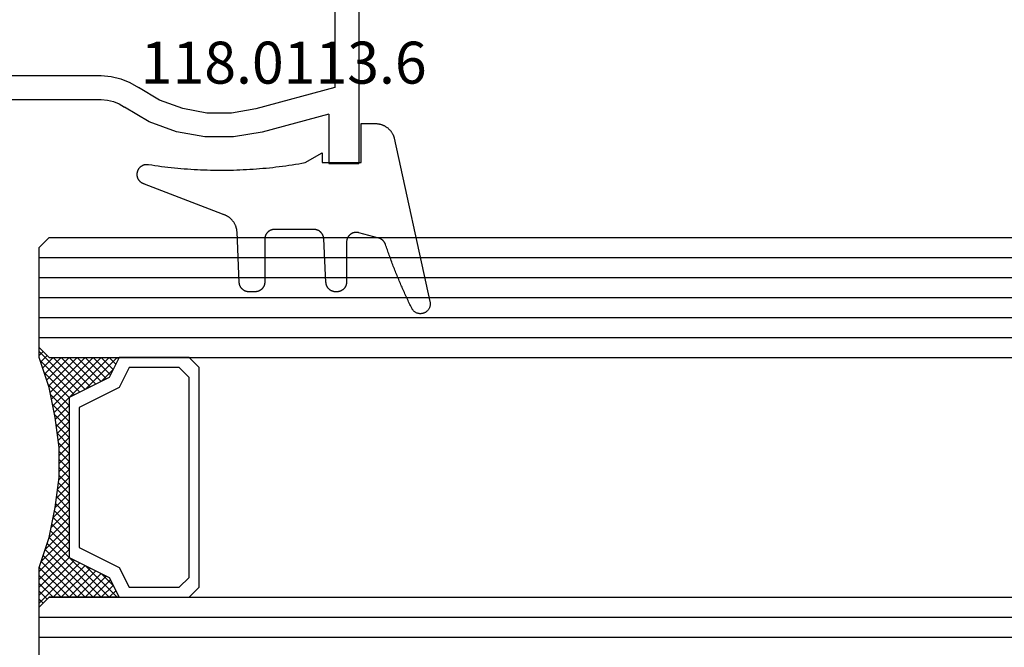
# Model space of a CAD drawing. Units: millimetres. Extents: x -12 to 5175, y -3234 to -50.
# Drawn here: x 2062 to 2111, y -3141 to -3110 of the extents above; entities that cross this region are included whole.
import ezdxf
from ezdxf.enums import TextEntityAlignment as Align

# ---------------------------------------------------------------- set-up
doc = ezdxf.new("R2010")
doc.units = ezdxf.units.MM
for name, color, linetype in [('CrossSectionsGlass', 4, 'Continuous'), ('CrossSectionsGums', 1, 'Continuous'), ('CrossSectionsProfils', 7, 'Continuous'), ('CrossSectionsTexts', 3, 'Continuous')]:
    doc.layers.add(name, color=color, linetype=linetype)
doc.styles.get("Standard").update_dxf_attribs({"font": 'complex.shx', "height": 60})

# ---------------------------------------------------------------- blocks, each defined once
blk = doc.blocks.new('42_mm_6', base_point=(793.395, 0))
at = {"layer": 'CrossSectionsGlass'}
for p, q in [((814.795, -18.5), (814.795, -23.5)), ((814.795, -22), (0, -22)), ((814.795, -23), (0, -23)), ((814.295, -24), (814.795, -23.5)), ((814.295, -24), (0.5, -24)), ((812.495, -25.6), (810.895, -24)), ((811.295, -24), (810.962, -24.333)), ((811.695, -24), (811.095, -24.6)), ((812.095, -24), (811.228, -24.867)), ((814.295, -27), (811.295, -24)), ((812.495, -24), (811.428, -25.067)), ((812.895, -24), (811.695, -25.2)), ((814.395, -26.7), (811.695, -24)), ((813.295, -24), (811.962, -25.333)), ((814.495, -26.4), (812.095, -24)), ((813.695, -24), (812.228, -25.467)), ((814.095, -24), (812.495, -25.6)), ((814.595, -26.1), (812.495, -24)), ((814.795, -23.7), (812.762, -25.733)), ((814.695, -25.8), (812.895, -24)), ((814.795, -24.1), (813.028, -25.867)), ((814.795, -25.5), (813.295, -24)), ((814.795, -25.1), (813.695, -24)), ((814.795, -24.7), (814.095, -24)), ((814.795, -24.3), (814.395, -23.9)), ((814.795, -23.9), (814.595, -23.7)), ((811.695, -25.2), (811.095, -24.6)), ((814.795, -24.5), (813.295, -26)), ((814.795, -24.9), (813.295, -26.4)), ((814.795, -25.3), (813.295, -26.8)), ((814.695, -25.8), (813.295, -27.2)), ((814.495, -26.4), (813.295, -27.6)), ((814.228, -27.333), (813.295, -26.4)), ((814.162, -27.667), (813.295, -26.8)), ((814.295, -27), (813.295, -28)), ((814.095, -28), (813.295, -27.2)), ((814.195, -27.5), (813.295, -28.4)), ((814.028, -28.333), (813.295, -27.6)), ((814.095, -28), (813.295, -28.8)), ((813.971, -28.676), (813.295, -28)), ((813.924, -29.029), (813.295, -28.4)), ((813.995, -28.5), (813.295, -29.2)), ((813.877, -29.382), (813.295, -28.8)), ((813.933, -28.962), (813.295, -29.6)), ((813.83, -29.735), (813.295, -29.2)), ((813.872, -29.423), (813.295, -30)), ((813.795, -30.1), (813.295, -29.6)), ((813.81, -29.885), (813.295, -30.4)), ((813.795, -30.5), (813.295, -30)), ((813.795, -30.3), (813.295, -30.8)), ((813.795, -30.9), (813.295, -30.4)), ((813.795, -30.7), (813.295, -31.2)), ((813.795, -31.3), (813.295, -30.8)), ((813.795, -31.1), (813.295, -31.6)), ((813.826, -31.731), (813.295, -31.2)), ((813.795, -31.5), (813.295, -32)), ((813.887, -32.192), (813.295, -31.6)), ((813.842, -31.853), (813.295, -32.4)), ((813.949, -32.654), (813.295, -32)), ((813.889, -32.206), (813.295, -32.8)), ((814.02, -33.125), (813.295, -32.4)), ((813.936, -32.559), (813.295, -33.2)), ((814.12, -33.625), (813.295, -32.8)), ((813.983, -32.912), (813.295, -33.6)), ((814.045, -33.25), (811.295, -36)), ((814.22, -34.125), (813.295, -33.2)), ((814.112, -33.583), (811.695, -36)), ((814.178, -33.917), (812.095, -36)), ((814.345, -34.65), (813.295, -33.6)), ((814.545, -35.25), (813.295, -34)), ((812.495, -34.4), (810.895, -36)), ((814.245, -34.25), (812.495, -36)), ((814.095, -36), (812.495, -34.4)), ((814.795, -36.3), (812.762, -34.267)), ((814.745, -35.85), (813.028, -34.133)), ((811.695, -34.8), (811.095, -35.4)), ((812.495, -36), (811.428, -34.933)), ((812.895, -36), (811.695, -34.8)), ((813.295, -36), (811.962, -34.667)), ((813.695, -36), (812.228, -34.533)), ((814.32, -34.575), (812.895, -36)), ((814.42, -34.875), (813.295, -36)), ((811.695, -36), (811.095, -35.4)), ((812.095, -36), (811.228, -35.133)), ((814.52, -35.175), (813.695, -36)), ((814.62, -35.475), (814.095, -36)), ((810.895, -36), (810.828, -35.933)), ((811.295, -36), (810.962, -35.667)), ((814.72, -35.775), (814.395, -36.1)), ((814.295, -36), (0.5, -36)), ((814.295, -36), (814.795, -36.5)), ((814.82, -36.075), (814.595, -36.3)), ((814.795, -36.5), (814.795, -41.5)), ((814.795, -37), (0, -37)), ((814.795, -38), (0, -38)), ((814.795, -39), (0, -39)), ((814.795, -40), (0, -40)), ((814.795, -41), (0, -41)), ((814.295, -42), (814.795, -41.5)), ((814.295, -42), (0.5, -42))]:
    blk.add_line(p, q, dxfattribs=at)
at = {"layer": 'CrossSectionsGlass', "flags": 128}
for points in [[(810.795, -36), (811.295, -35), (813.295, -34), (813.295, -26), (811.295, -25), (810.795, -24), (814.295, -24), (814.795, -23.5), (814.795, -25.5), (814.295, -27), (813.995, -28.5), (813.795, -30), (813.795, -31.5), (813.995, -33), (814.295, -34.5), (814.795, -36), (814.795, -36.5), (814.295, -36), (810.795, -36)], [(807.295, -24), (806.795, -24.5), (806.795, -35.5), (807.295, -36), (810.795, -36), (811.295, -35), (813.295, -34), (813.295, -26), (811.295, -25), (810.795, -24), (807.295, -24)], [(807.795, -24.5), (807.295, -25), (807.295, -35), (807.795, -35.5), (810.295, -35.5), (810.795, -34.5), (812.795, -33.5), (812.795, -26.5), (810.795, -25.5), (810.295, -24.5), (807.795, -24.5)]]:
    blk.add_lwpolyline(points, dxfattribs=at)
blk = doc.blocks.new('04_51021_X', base_point=(2739.806, 1154.165))
at = {"layer": 'CrossSectionsProfils'}
for p, q in [((2716.806, 1171.031), (2716.663, 1170.931)), ((2716.964, 1171.105), (2716.806, 1171.031)), ((2717.132, 1171.15), (2716.964, 1171.105)), ((2717.306, 1171.165), (2717.132, 1171.15)), ((2737.806, 1171.165), (2717.306, 1171.165)), ((2737.892, 1171.157), (2737.806, 1171.165)), ((2737.977, 1171.135), (2737.892, 1171.157)), ((2738.056, 1171.098), (2737.977, 1171.135)), ((2738.127, 1171.048), (2738.056, 1171.098)), ((2738.189, 1170.986), (2738.127, 1171.048)), ((2738.239, 1170.915), (2738.189, 1170.986)), ((2716.366, 1170.507), (2716.321, 1170.339)), ((2716.44, 1170.665), (2716.366, 1170.507)), ((2716.54, 1170.808), (2716.44, 1170.665)), ((2716.663, 1170.931), (2716.54, 1170.808)), ((2738.275, 1170.836), (2738.239, 1170.915)), ((2738.298, 1170.752), (2738.275, 1170.836)), ((2738.306, 1170.665), (2738.298, 1170.752)), ((2738.306, 1170.665), (2738.306, 1167.665)), ((2716.321, 1170.339), (2716.306, 1170.165)), ((2716.306, 1170.165), (2716.306, 1150.165)), ((2717.786, 1169.536), (2717.666, 1169.365)), ((2717.934, 1169.684), (2717.786, 1169.536)), ((2718.106, 1169.804), (2717.934, 1169.684)), ((2718.295, 1169.893), (2718.106, 1169.804)), ((2718.497, 1169.947), (2718.295, 1169.893)), ((2718.706, 1169.965), (2718.497, 1169.947)), ((2736.606, 1169.965), (2718.706, 1169.965)), ((2736.692, 1169.957), (2736.606, 1169.965)), ((2736.777, 1169.935), (2736.692, 1169.957)), ((2736.856, 1169.898), (2736.777, 1169.935)), ((2736.927, 1169.848), (2736.856, 1169.898)), ((2736.989, 1169.786), (2736.927, 1169.848)), ((2737.039, 1169.715), (2736.989, 1169.786)), ((2737.075, 1169.636), (2737.039, 1169.715)), ((2737.098, 1169.552), (2737.075, 1169.636)), ((2737.106, 1169.465), (2737.098, 1169.552)), ((2717.578, 1169.175), (2717.524, 1168.973)), ((2717.666, 1169.365), (2717.578, 1169.175)), ((2737.106, 1169.465), (2737.106, 1166.965)), ((2717.524, 1168.973), (2717.506, 1168.765)), ((2717.506, 1168.765), (2717.506, 1153.965)), ((2739.806, 1167.665), (2740.247, 1168.106)), ((2740.274, 1168.129), (2740.247, 1168.106)), ((2740.304, 1168.146), (2740.274, 1168.129)), ((2740.337, 1168.158), (2740.304, 1168.146)), ((2740.371, 1168.164), (2740.337, 1168.158)), ((2740.406, 1168.164), (2740.371, 1168.164)), ((2740.44, 1168.158), (2740.406, 1168.164)), ((2740.473, 1168.146), (2740.44, 1168.158)), ((2740.503, 1168.129), (2740.473, 1168.146)), ((2740.53, 1168.106), (2740.503, 1168.129)), ((2740.53, 1168.106), (2741.83, 1166.806)), ((2739.806, 1167.665), (2738.306, 1167.665)), ((2737.106, 1166.965), (2737.113, 1166.878)), ((2737.113, 1166.878), (2737.136, 1166.794)), ((2737.136, 1166.794), (2737.173, 1166.715)), ((2737.173, 1166.715), (2737.223, 1166.644)), ((2737.223, 1166.644), (2737.284, 1166.582)), ((2737.284, 1166.582), (2737.356, 1166.532)), ((2741.852, 1166.781), (2741.83, 1166.806)), ((2741.838, 1166.532), (2741.858, 1166.559)), ((2741.869, 1166.752), (2741.852, 1166.781)), ((2741.858, 1166.559), (2741.873, 1166.588)), ((2741.881, 1166.72), (2741.869, 1166.752)), ((2741.873, 1166.588), (2741.883, 1166.62)), ((2741.887, 1166.687), (2741.881, 1166.72)), ((2741.883, 1166.62), (2741.888, 1166.654)), ((2741.888, 1166.654), (2741.887, 1166.687)), ((2737.356, 1166.532), (2737.435, 1166.495)), ((2737.435, 1166.495), (2737.519, 1166.473)), ((2737.519, 1166.473), (2737.606, 1166.465)), ((2737.606, 1166.465), (2741.688, 1166.465)), ((2741.688, 1166.465), (2741.722, 1166.468)), ((2741.722, 1166.468), (2741.754, 1166.476)), ((2741.754, 1166.476), (2741.785, 1166.49)), ((2741.785, 1166.49), (2741.813, 1166.509)), ((2741.813, 1166.509), (2741.838, 1166.532)), ((2727.772, 1154.225), (2727.348, 1153.969)), ((2728.231, 1154.412), (2727.772, 1154.225)), ((2728.713, 1154.527), (2728.231, 1154.412)), ((2729.208, 1154.565), (2728.713, 1154.527)), ((2741.806, 1154.565), (2729.208, 1154.565)), ((2741.892, 1154.557), (2741.806, 1154.565)), ((2741.977, 1154.535), (2741.892, 1154.557)), ((2742.056, 1154.498), (2741.977, 1154.535)), ((2742.127, 1154.448), (2742.056, 1154.498)), ((2742.189, 1154.386), (2742.127, 1154.448)), ((2742.239, 1154.315), (2742.189, 1154.386)), ((2742.275, 1154.236), (2742.239, 1154.315)), ((2742.298, 1154.152), (2742.275, 1154.236)), ((2717.506, 1153.965), (2721.467, 1152.903)), ((2726.285, 1153.343), (2727.348, 1153.969)), ((2742.306, 1154.065), (2742.298, 1154.152)), ((2742.306, 1154.065), (2742.306, 1153.377)), ((2725.129, 1152.914), (2726.285, 1153.343)), ((2728.597, 1153.27), (2728.31, 1153.152)), ((2728.899, 1153.341), (2728.597, 1153.27)), ((2729.208, 1153.365), (2728.899, 1153.341)), ((2739.606, 1153.365), (2729.208, 1153.365)), ((2739.64, 1153.362), (2739.606, 1153.365)), ((2739.674, 1153.353), (2739.64, 1153.362)), ((2739.706, 1153.338), (2739.674, 1153.353)), ((2739.734, 1153.318), (2739.706, 1153.338)), ((2739.759, 1153.293), (2739.734, 1153.318)), ((2739.779, 1153.265), (2739.759, 1153.293)), ((2739.794, 1153.233), (2739.779, 1153.265)), ((2739.803, 1153.2), (2739.794, 1153.233)), ((2742.275, 1153.206), (2742.298, 1153.291)), ((2742.298, 1153.291), (2742.306, 1153.377)), ((2721.467, 1152.903), (2722.682, 1152.69)), ((2723.915, 1152.694), (2725.129, 1152.914)), ((2726.8, 1152.259), (2728.045, 1152.992)), ((2728.31, 1153.152), (2728.045, 1152.992)), ((2739.806, 1153.165), (2739.803, 1153.2)), ((2739.806, 1153.165), (2739.806, 1152.165)), ((2740.256, 1151.905), (2742.056, 1152.944)), ((2742.056, 1152.944), (2742.127, 1152.994)), ((2742.127, 1152.994), (2742.189, 1153.056)), ((2742.189, 1153.056), (2742.239, 1153.127)), ((2742.239, 1153.127), (2742.275, 1153.206)), ((2717.806, 1152.642), (2721.157, 1151.744)), ((2717.806, 1152.642), (2717.806, 1150.165)), ((2722.682, 1152.69), (2723.915, 1152.694)), ((2725.446, 1151.756), (2726.8, 1152.259)), ((2724.024, 1151.499), (2725.446, 1151.756)), ((2739.806, 1152.165), (2739.81, 1152.113)), ((2739.81, 1152.113), (2739.824, 1152.062)), ((2739.824, 1152.062), (2739.846, 1152.015)), ((2739.846, 1152.015), (2739.876, 1151.972)), ((2739.876, 1151.972), (2739.913, 1151.935)), ((2739.913, 1151.935), (2739.956, 1151.905)), ((2739.956, 1151.905), (2740.003, 1151.883)), ((2740.003, 1151.883), (2740.053, 1151.869)), ((2740.053, 1151.869), (2740.106, 1151.865)), ((2740.106, 1151.865), (2740.158, 1151.869)), ((2740.158, 1151.869), (2740.208, 1151.883)), ((2740.208, 1151.883), (2740.256, 1151.905)), ((2721.157, 1151.744), (2722.58, 1151.495)), ((2722.58, 1151.495), (2724.024, 1151.499)), ((2717.806, 1150.165), (2716.306, 1150.165))]:
    blk.add_line(p, q, dxfattribs=at)
blk = doc.blocks.new('118_0113_6_TEXT_10', base_point=(2078.705, 55.1))
at = {"layer": 'CrossSectionsTexts'}
blk.add_text('118.0113.6', height=2.1, dxfattribs=at).set_placement((2074.939, 59.1), align=Align.CENTER)
blk = doc.blocks.new('118_0113_6', base_point=(1461.999, 1136.215))
at = {"layer": 'CrossSectionsGums', "color": 252, "true_color": 0x848484, "flags": 128}
blk.add_lwpolyline([(1461.38, 1132.285), (1461.38, 1130.288), (1461.38, 1130.272), (1461.379, 1130.256), (1461.378, 1130.24), (1461.376, 1130.224), (1461.374, 1130.208), (1461.371, 1130.192), (1461.367, 1130.177), (1461.364, 1130.161), (1461.359, 1130.146), (1461.354, 1130.131), (1461.349, 1130.116), (1461.343, 1130.101), (1461.337, 1130.086), (1461.33, 1130.072), (1461.323, 1130.058), (1461.315, 1130.044), (1461.307, 1130.03), (1461.298, 1130.017), (1461.289, 1130.004), (1461.279, 1129.991), (1461.269, 1129.978), (1461.259, 1129.966), (1461.248, 1129.954), (1461.237, 1129.943), (1461.226, 1129.932), (1461.214, 1129.921), (1461.202, 1129.911), (1461.189, 1129.901), (1461.177, 1129.891), (1461.163, 1129.882), (1461.15, 1129.874), (1461.136, 1129.865), (1461.122, 1129.858), (1461.108, 1129.85), (1461.094, 1129.844), (1461.079, 1129.837), (1461.064, 1129.831), (1461.049, 1129.826), (1461.034, 1129.821), (1461.019, 1129.817), (1461.003, 1129.813), (1460.988, 1129.809), (1460.972, 1129.807), (1460.956, 1129.804), (1460.94, 1129.802), (1460.925, 1129.801), (1460.909, 1129.8), (1460.893, 1129.8), (1460.893, 1129.8), (1460.836, 1129.8), (1460.821, 1129.8), (1460.805, 1129.801), (1460.79, 1129.802), (1460.775, 1129.804), (1460.76, 1129.806), (1460.744, 1129.809), (1460.729, 1129.812), (1460.714, 1129.816), (1460.699, 1129.82), (1460.685, 1129.824), (1460.67, 1129.829), (1460.656, 1129.835), (1460.641, 1129.841), (1460.627, 1129.847), (1460.614, 1129.854), (1460.6, 1129.861), (1460.587, 1129.869), (1460.573, 1129.877), (1460.561, 1129.886), (1460.548, 1129.894), (1460.536, 1129.904), (1460.524, 1129.913), (1460.512, 1129.924), (1460.501, 1129.934), (1460.49, 1129.945), (1460.479, 1129.956), (1460.469, 1129.967), (1460.459, 1129.979), (1460.449, 1129.991), (1460.44, 1130.004), (1460.431, 1130.016), (1460.423, 1130.029), (1460.415, 1130.042), (1460.407, 1130.056), (1460.4, 1130.07), (1460.394, 1130.083), (1460.387, 1130.098), (1460.382, 1130.112), (1460.376, 1130.126), (1460.371, 1130.141), (1460.367, 1130.156), (1460.363, 1130.171), (1460.36, 1130.186), (1460.357, 1130.201), (1460.354, 1130.216), (1460.352, 1130.231), (1460.351, 1130.247), (1460.349, 1130.262), (1460.349, 1130.262), (1460.234, 1132.458), (1460.233, 1132.473), (1460.232, 1132.489), (1460.23, 1132.504), (1460.227, 1132.519), (1460.224, 1132.534), (1460.221, 1132.549), (1460.217, 1132.564), (1460.212, 1132.579), (1460.208, 1132.594), (1460.202, 1132.608), (1460.196, 1132.623), (1460.19, 1132.637), (1460.184, 1132.651), (1460.176, 1132.664), (1460.169, 1132.678), (1460.161, 1132.691), (1460.153, 1132.704), (1460.144, 1132.717), (1460.135, 1132.729), (1460.125, 1132.741), (1460.115, 1132.753), (1460.105, 1132.764), (1460.094, 1132.775), (1460.083, 1132.786), (1460.072, 1132.797), (1460.06, 1132.807), (1460.048, 1132.816), (1460.036, 1132.826), (1460.023, 1132.835), (1460.01, 1132.843), (1459.997, 1132.851), (1459.984, 1132.859), (1459.97, 1132.866), (1459.956, 1132.873), (1459.942, 1132.879), (1459.928, 1132.885), (1459.914, 1132.891), (1459.899, 1132.896), (1459.884, 1132.9), (1459.87, 1132.905), (1459.855, 1132.908), (1459.84, 1132.911), (1459.824, 1132.914), (1459.809, 1132.916), (1459.794, 1132.918), (1459.778, 1132.919), (1459.763, 1132.92), (1459.748, 1132.92), (1459.748, 1132.92), (1457.773, 1132.92), (1457.757, 1132.92), (1457.741, 1132.919), (1457.725, 1132.918), (1457.709, 1132.916), (1457.693, 1132.914), (1457.678, 1132.911), (1457.662, 1132.907), (1457.646, 1132.903), (1457.631, 1132.899), (1457.616, 1132.894), (1457.601, 1132.889), (1457.586, 1132.883), (1457.571, 1132.877), (1457.557, 1132.87), (1457.543, 1132.863), (1457.529, 1132.855), (1457.515, 1132.847), (1457.502, 1132.838), (1457.489, 1132.829), (1457.476, 1132.819), (1457.463, 1132.809), (1457.451, 1132.799), (1457.439, 1132.788), (1457.428, 1132.777), (1457.417, 1132.766), (1457.406, 1132.754), (1457.396, 1132.742), (1457.386, 1132.729), (1457.376, 1132.717), (1457.367, 1132.703), (1457.359, 1132.69), (1457.35, 1132.676), (1457.343, 1132.662), (1457.335, 1132.648), (1457.329, 1132.634), (1457.322, 1132.619), (1457.316, 1132.604), (1457.311, 1132.589), (1457.306, 1132.574), (1457.302, 1132.559), (1457.298, 1132.543), (1457.295, 1132.528), (1457.292, 1132.512), (1457.289, 1132.496), (1457.288, 1132.48), (1457.286, 1132.464), (1457.285, 1132.449), (1457.285, 1132.433), (1457.285, 1132.433), (1457.285, 1130.288), (1457.285, 1130.272), (1457.284, 1130.256), (1457.283, 1130.24), (1457.281, 1130.224), (1457.279, 1130.208), (1457.276, 1130.192), (1457.272, 1130.177), (1457.269, 1130.161), (1457.264, 1130.146), (1457.259, 1130.131), (1457.254, 1130.116), (1457.248, 1130.101), (1457.242, 1130.086), (1457.235, 1130.072), (1457.228, 1130.058), (1457.22, 1130.044), (1457.212, 1130.03), (1457.203, 1130.017), (1457.194, 1130.004), (1457.184, 1129.991), (1457.174, 1129.978), (1457.164, 1129.966), (1457.153, 1129.954), (1457.142, 1129.943), (1457.131, 1129.932), (1457.119, 1129.921), (1457.107, 1129.911), (1457.094, 1129.901), (1457.082, 1129.891), (1457.068, 1129.882), (1457.055, 1129.874), (1457.041, 1129.865), (1457.027, 1129.858), (1457.013, 1129.85), (1456.999, 1129.844), (1456.984, 1129.837), (1456.969, 1129.831), (1456.954, 1129.826), (1456.939, 1129.821), (1456.924, 1129.817), (1456.908, 1129.813), (1456.893, 1129.809), (1456.877, 1129.807), (1456.861, 1129.804), (1456.845, 1129.802), (1456.83, 1129.801), (1456.814, 1129.8), (1456.798, 1129.8), (1456.798, 1129.8), (1456.495, 1129.8), (1456.48, 1129.8), (1456.465, 1129.801), (1456.45, 1129.802), (1456.435, 1129.804), (1456.42, 1129.806), (1456.404, 1129.809), (1456.39, 1129.812), (1456.375, 1129.815), (1456.36, 1129.819), (1456.345, 1129.824), (1456.331, 1129.829), (1456.317, 1129.834), (1456.303, 1129.84), (1456.289, 1129.846), (1456.275, 1129.853), (1456.262, 1129.86), (1456.248, 1129.867), (1456.235, 1129.875), (1456.223, 1129.884), (1456.21, 1129.892), (1456.198, 1129.901), (1456.186, 1129.911), (1456.174, 1129.921), (1456.163, 1129.931), (1456.152, 1129.942), (1456.141, 1129.953), (1456.131, 1129.964), (1456.121, 1129.975), (1456.111, 1129.987), (1456.102, 1129.999), (1456.093, 1130.012), (1456.085, 1130.024), (1456.077, 1130.037), (1456.069, 1130.051), (1456.062, 1130.064), (1456.055, 1130.078), (1456.049, 1130.092), (1456.043, 1130.106), (1456.038, 1130.12), (1456.033, 1130.134), (1456.028, 1130.149), (1456.024, 1130.163), (1456.02, 1130.178), (1456.017, 1130.193), (1456.014, 1130.208), (1456.012, 1130.223), (1456.01, 1130.238), (1456.009, 1130.254), (1456.009, 1130.254), (1455.896, 1132.805), (1455.894, 1132.831), (1455.891, 1132.856), (1455.888, 1132.88), (1455.884, 1132.905), (1455.879, 1132.93), (1455.874, 1132.955), (1455.868, 1132.979), (1455.861, 1133.003), (1455.854, 1133.028), (1455.846, 1133.051), (1455.838, 1133.075), (1455.829, 1133.099), (1455.819, 1133.122), (1455.809, 1133.145), (1455.798, 1133.168), (1455.787, 1133.19), (1455.775, 1133.212), (1455.762, 1133.234), (1455.749, 1133.256), (1455.735, 1133.277), (1455.721, 1133.298), (1455.706, 1133.318), (1455.691, 1133.338), (1455.675, 1133.358), (1455.659, 1133.377), (1455.642, 1133.396), (1455.625, 1133.414), (1455.607, 1133.432), (1455.589, 1133.449), (1455.571, 1133.466), (1455.552, 1133.483), (1455.532, 1133.499), (1455.512, 1133.514), (1455.492, 1133.529), (1455.472, 1133.544), (1455.451, 1133.557), (1455.429, 1133.571), (1455.408, 1133.584), (1455.386, 1133.596), (1455.363, 1133.607), (1455.341, 1133.618), (1455.318, 1133.629), (1455.295, 1133.639), (1455.271, 1133.648), (1455.248, 1133.657), (1455.224, 1133.665), (1455.2, 1133.672), (1455.175, 1133.679), (1455.175, 1133.679), (1451.26, 1135.193), (1451.247, 1135.197), (1451.235, 1135.201), (1451.222, 1135.205), (1451.21, 1135.21), (1451.197, 1135.215), (1451.185, 1135.22), (1451.173, 1135.226), (1451.161, 1135.232), (1451.15, 1135.238), (1451.138, 1135.245), (1451.127, 1135.252), (1451.116, 1135.259), (1451.105, 1135.266), (1451.094, 1135.274), (1451.083, 1135.282), (1451.073, 1135.291), (1451.063, 1135.299), (1451.053, 1135.308), (1451.044, 1135.318), (1451.034, 1135.327), (1451.025, 1135.337), (1451.016, 1135.347), (1451.008, 1135.357), (1451, 1135.367), (1450.992, 1135.378), (1450.984, 1135.389), (1450.977, 1135.4), (1450.97, 1135.411), (1450.963, 1135.423), (1450.956, 1135.434), (1450.95, 1135.446), (1450.945, 1135.458), (1450.939, 1135.47), (1450.934, 1135.483), (1450.929, 1135.495), (1450.925, 1135.507), (1450.921, 1135.52), (1450.917, 1135.533), (1450.914, 1135.546), (1450.91, 1135.559), (1450.908, 1135.572), (1450.905, 1135.585), (1450.903, 1135.598), (1450.902, 1135.611), (1450.901, 1135.624), (1450.9, 1135.638), (1450.899, 1135.651), (1450.899, 1135.664), (1450.899, 1135.664), (1450.899, 1135.688), (1450.899, 1135.705), (1450.9, 1135.723), (1450.902, 1135.74), (1450.904, 1135.758), (1450.907, 1135.775), (1450.91, 1135.792), (1450.914, 1135.809), (1450.919, 1135.826), (1450.924, 1135.843), (1450.93, 1135.86), (1450.937, 1135.876), (1450.944, 1135.892), (1450.951, 1135.908), (1450.959, 1135.923), (1450.968, 1135.938), (1450.977, 1135.953), (1450.987, 1135.968), (1450.998, 1135.982), (1451.008, 1135.996), (1451.02, 1136.009), (1451.031, 1136.022), (1451.044, 1136.035), (1451.056, 1136.047), (1451.07, 1136.058), (1451.083, 1136.07), (1451.097, 1136.08), (1451.111, 1136.09), (1451.126, 1136.1), (1451.141, 1136.109), (1451.156, 1136.118), (1451.172, 1136.126), (1451.188, 1136.133), (1451.204, 1136.14), (1451.22, 1136.146), (1451.237, 1136.152), (1451.254, 1136.157), (1451.271, 1136.161), (1451.288, 1136.165), (1451.305, 1136.169), (1451.322, 1136.171), (1451.34, 1136.173), (1451.357, 1136.175), (1451.375, 1136.175), (1451.392, 1136.175), (1451.41, 1136.175), (1451.427, 1136.174), (1451.445, 1136.172), (1451.462, 1136.17), (1451.462, 1136.17), (1451.624, 1136.145), (1451.787, 1136.121), (1451.949, 1136.098), (1452.112, 1136.077), (1452.275, 1136.056), (1452.438, 1136.037), (1452.601, 1136.019), (1452.765, 1136.002), (1452.928, 1135.986), (1453.092, 1135.972), (1453.255, 1135.958), (1453.419, 1135.946), (1453.583, 1135.935), (1453.747, 1135.925), (1453.91, 1135.916), (1454.074, 1135.908), (1454.238, 1135.901), (1454.403, 1135.896), (1454.567, 1135.891), (1454.731, 1135.888), (1454.895, 1135.886), (1455.059, 1135.885), (1455.223, 1135.885), (1455.388, 1135.887), (1455.552, 1135.889), (1455.716, 1135.893), (1455.88, 1135.898), (1456.044, 1135.904), (1456.208, 1135.911), (1456.372, 1135.919), (1456.536, 1135.929), (1456.7, 1135.939), (1456.863, 1135.951), (1457.027, 1135.964), (1457.191, 1135.978), (1457.354, 1135.993), (1457.518, 1136.009), (1457.681, 1136.027), (1457.844, 1136.045), (1458.007, 1136.065), (1458.17, 1136.086), (1458.332, 1136.108), (1458.495, 1136.131), (1458.657, 1136.155), (1458.82, 1136.181), (1458.982, 1136.207), (1459.143, 1136.235), (1459.305, 1136.264), (1459.305, 1136.264), (1460.161, 1136.753), (1460.161, 1136.265), (1462.111, 1136.265), (1462.111, 1138.215), (1462.822, 1138.215), (1462.849, 1138.215), (1462.876, 1138.214), (1462.902, 1138.212), (1462.929, 1138.209), (1462.955, 1138.206), (1462.982, 1138.202), (1463.008, 1138.197), (1463.034, 1138.192), (1463.06, 1138.186), (1463.086, 1138.179), (1463.111, 1138.171), (1463.137, 1138.163), (1463.162, 1138.154), (1463.187, 1138.144), (1463.211, 1138.134), (1463.236, 1138.123), (1463.26, 1138.112), (1463.283, 1138.099), (1463.307, 1138.086), (1463.33, 1138.073), (1463.352, 1138.059), (1463.375, 1138.044), (1463.396, 1138.028), (1463.418, 1138.012), (1463.439, 1137.996), (1463.459, 1137.979), (1463.479, 1137.961), (1463.498, 1137.943), (1463.517, 1137.924), (1463.536, 1137.905), (1463.554, 1137.885), (1463.571, 1137.865), (1463.588, 1137.844), (1463.604, 1137.823), (1463.62, 1137.801), (1463.635, 1137.779), (1463.649, 1137.757), (1463.663, 1137.734), (1463.676, 1137.711), (1463.689, 1137.687), (1463.701, 1137.663), (1463.712, 1137.639), (1463.723, 1137.615), (1463.733, 1137.59), (1463.742, 1137.565), (1463.75, 1137.54), (1463.758, 1137.514), (1463.765, 1137.488), (1463.765, 1137.488), (1465.551, 1129.315), (1465.558, 1129.286), (1465.562, 1129.257), (1465.566, 1129.227), (1465.567, 1129.197), (1465.566, 1129.167), (1465.564, 1129.137), (1465.56, 1129.108), (1465.554, 1129.078), (1465.546, 1129.049), (1465.536, 1129.021), (1465.525, 1128.993), (1465.512, 1128.966), (1465.497, 1128.94), (1465.481, 1128.915), (1465.464, 1128.891), (1465.445, 1128.868), (1465.424, 1128.846), (1465.402, 1128.826), (1465.379, 1128.807), (1465.355, 1128.789), (1465.33, 1128.773), (1465.304, 1128.758), (1465.277, 1128.745), (1465.249, 1128.734), (1465.221, 1128.724), (1465.192, 1128.717), (1465.163, 1128.711), (1465.133, 1128.707), (1465.103, 1128.704), (1465.073, 1128.704), (1465.043, 1128.705), (1465.014, 1128.708), (1464.984, 1128.713), (1464.955, 1128.72), (1464.926, 1128.728), (1464.898, 1128.738), (1464.871, 1128.75), (1464.844, 1128.764), (1464.818, 1128.779), (1464.794, 1128.796), (1464.77, 1128.814), (1464.747, 1128.834), (1464.726, 1128.855), (1464.706, 1128.877), (1464.688, 1128.901), (1464.671, 1128.925), (1464.655, 1128.951), (1464.641, 1128.977), (1464.641, 1128.977), (1464.61, 1129.042), (1464.578, 1129.107), (1464.547, 1129.172), (1464.516, 1129.237), (1464.486, 1129.302), (1464.455, 1129.367), (1464.425, 1129.433), (1464.394, 1129.498), (1464.364, 1129.563), (1464.334, 1129.629), (1464.304, 1129.695), (1464.275, 1129.76), (1464.245, 1129.826), (1464.216, 1129.892), (1464.187, 1129.958), (1464.158, 1130.024), (1464.13, 1130.09), (1464.101, 1130.156), (1464.073, 1130.222), (1464.045, 1130.288), (1464.017, 1130.355), (1463.989, 1130.421), (1463.961, 1130.488), (1463.934, 1130.554), (1463.906, 1130.621), (1463.879, 1130.688), (1463.852, 1130.754), (1463.825, 1130.821), (1463.799, 1130.888), (1463.772, 1130.955), (1463.746, 1131.022), (1463.72, 1131.089), (1463.694, 1131.157), (1463.669, 1131.224), (1463.643, 1131.291), (1463.618, 1131.359), (1463.592, 1131.426), (1463.567, 1131.494), (1463.543, 1131.561), (1463.518, 1131.629), (1463.494, 1131.697), (1463.469, 1131.764), (1463.445, 1131.832), (1463.421, 1131.9), (1463.398, 1131.968), (1463.374, 1132.036), (1463.351, 1132.104), (1463.327, 1132.173), (1463.327, 1132.173), (1463.324, 1132.182), (1463.32, 1132.191), (1463.316, 1132.2), (1463.312, 1132.209), (1463.308, 1132.218), (1463.303, 1132.227), (1463.298, 1132.236), (1463.294, 1132.245), (1463.289, 1132.253), (1463.283, 1132.262), (1463.278, 1132.27), (1463.273, 1132.278), (1463.267, 1132.287), (1463.261, 1132.295), (1463.255, 1132.303), (1463.249, 1132.311), (1463.243, 1132.318), (1463.237, 1132.326), (1463.23, 1132.333), (1463.224, 1132.341), (1463.217, 1132.348), (1463.21, 1132.355), (1463.203, 1132.362), (1463.196, 1132.369), (1463.188, 1132.376), (1463.181, 1132.382), (1463.173, 1132.389), (1463.166, 1132.395), (1463.158, 1132.401), (1463.15, 1132.407), (1463.142, 1132.413), (1463.134, 1132.419), (1463.126, 1132.425), (1463.117, 1132.43), (1463.109, 1132.435), (1463.1, 1132.44), (1463.092, 1132.445), (1463.083, 1132.45), (1463.074, 1132.455), (1463.065, 1132.459), (1463.056, 1132.463), (1463.047, 1132.467), (1463.038, 1132.471), (1463.029, 1132.475), (1463.02, 1132.479), (1463.01, 1132.482), (1463.001, 1132.485), (1462.991, 1132.488), (1462.991, 1132.488), (1461.994, 1132.756), (1461.976, 1132.76), (1461.958, 1132.764), (1461.939, 1132.767), (1461.921, 1132.769), (1461.902, 1132.771), (1461.884, 1132.772), (1461.865, 1132.772), (1461.846, 1132.772), (1461.828, 1132.771), (1461.809, 1132.769), (1461.791, 1132.766), (1461.773, 1132.763), (1461.754, 1132.759), (1461.736, 1132.754), (1461.719, 1132.749), (1461.701, 1132.743), (1461.684, 1132.736), (1461.666, 1132.729), (1461.65, 1132.721), (1461.633, 1132.712), (1461.617, 1132.703), (1461.601, 1132.693), (1461.586, 1132.683), (1461.571, 1132.672), (1461.556, 1132.66), (1461.542, 1132.648), (1461.529, 1132.635), (1461.516, 1132.622), (1461.503, 1132.608), (1461.491, 1132.594), (1461.479, 1132.579), (1461.468, 1132.564), (1461.458, 1132.549), (1461.448, 1132.533), (1461.439, 1132.517), (1461.43, 1132.5), (1461.423, 1132.484), (1461.415, 1132.466), (1461.409, 1132.449), (1461.403, 1132.431), (1461.397, 1132.413), (1461.393, 1132.395), (1461.389, 1132.377), (1461.386, 1132.359), (1461.383, 1132.34), (1461.382, 1132.322), (1461.381, 1132.303), (1461.38, 1132.285), (1461.38, 1132.285)], dxfattribs=at)
blk = doc.blocks.new('CS_4HORL1')
at = {"layer": 'CrossSectionsGlass', "rotation": 180}
blk.add_blockref('42_mm_6', (2084.105, 9.4), dxfattribs=at)
at = {"layer": 'CrossSectionsGums'}
blk.add_blockref('118_0113_6', (2078.705, 55.1), dxfattribs=at)
at = {"layer": 'CrossSectionsProfils', "yscale": -1, "rotation": 180}
blk.add_blockref('04_51021_X', (2055.205, 59.1), dxfattribs=at)
at = {"layer": 'CrossSectionsTexts'}
blk.add_blockref('118_0113_6_TEXT_10', (2078.705, 55.1), dxfattribs=at)

msp = doc.modelspace()

# ---------------------------------------------------------------- block references
msp.add_blockref('CS_4HORL1', (0, -3172))
at = {"layer": 'CrossSectionsGlass', "rotation": 180}
msp.add_blockref('42_mm_6', (2084.105, -3162.6), dxfattribs=at)
at = {"layer": 'CrossSectionsGums'}
msp.add_blockref('118_0113_6', (2078.705, -3116.9), dxfattribs=at)
at = {"layer": 'CrossSectionsProfils', "yscale": -1, "rotation": 180}
msp.add_blockref('04_51021_X', (2055.205, -3112.9), dxfattribs=at)
at = {"layer": 'CrossSectionsTexts'}
msp.add_blockref('118_0113_6_TEXT_10', (2078.705, -3116.9), dxfattribs=at)

doc.saveas('drawing.dxf')
